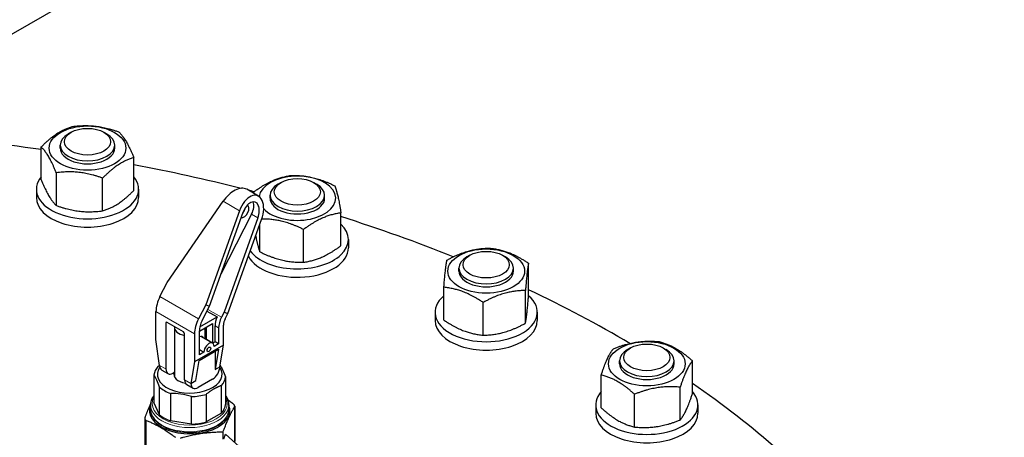
# Model space of a CAD drawing. Units: millimetres. Extents: x 0 to 55613, y -1977 to 10500.
# Drawn here: x 7054 to 7343, y 2747 to 2870 of the extents above; entities that cross this region are included whole.
import ezdxf

# ---------------------------------------------------------------- set-up
doc = ezdxf.new("R2010")
doc.units = ezdxf.units.MM
doc.header["$LTSCALE"] = 25
doc.layers.add('Sichtbar (ISO)', color=7, linetype='Continuous', lineweight=25)
doc.layers.add('Tangential', color=7, linetype='Continuous', lineweight=9, true_color=0xbfbfbf)

msp = doc.modelspace()

# ---------------------------------------------------------------- linework, layer by layer
at = {"layer": 'Sichtbar (ISO)'}
for p, q in [((7333.56, 3028.56), (7015.95, 2845.19)), ((7068.99, 2836.97), (7068.12, 2836.47)), ((7078.57, 2836.97), (7079.44, 2836.47)), ((7060.19, 2823.03), (7060.19, 2832.66)), ((7065.78, 2832.33), (7065.78, 2833.2)), ((7081.78, 2832.33), (7081.78, 2833.2)), ((7087.37, 2819.91), (7087.37, 2829.54)), ((7064.64, 2815.46), (7064.64, 2825.08)), ((7078.23, 2813.9), (7078.23, 2823.52)), ((7058.78, 2820.24), (7058.78, 2817.79)), ((7088.78, 2820.24), (7088.78, 2817.79)), ((7123.97, 2818.24), (7120.49, 2820.25)), ((7130.57, 2822.24), (7129.7, 2821.74)), ((7140.15, 2822.24), (7141.01, 2821.74)), ((7122.56, 2819.05), (7122.56, 2819.43)), ((7127.36, 2817.6), (7127.36, 2818.48)), ((7143.36, 2817.6), (7143.36, 2818.48)), ((7097.14, 2792.83), (7113.57, 2816.71)), ((7118.39, 2813.93), (7108.46, 2786.3)), ((7109.54, 2785.88), (7119.47, 2813.5)), ((7121.93, 2812.89), (7112.94, 2795.33)), ((7123.81, 2811.81), (7113.87, 2784.18)), ((7114.96, 2783.76), (7124.89, 2811.38)), ((7148.16, 2803.68), (7148.16, 2813.31)), ((7124.36, 2801.88), (7124.36, 2809.92)), ((7137.17, 2798.81), (7137.17, 2808.44)), ((7150.36, 2805.52), (7150.36, 2803.07)), ((7185.99, 2800.86), (7185.12, 2800.36)), ((7195.57, 2800.86), (7196.43, 2800.36)), ((7182.78, 2796.22), (7182.78, 2797.1)), ((7198.78, 2796.22), (7198.78, 2797.1)), ((7203.2, 2788.9), (7203.2, 2798.53)), ((7095.03, 2788.72), (7097.14, 2792.83)), ((7178.35, 2781.83), (7178.35, 2791.46)), ((7202.3, 2780.92), (7202.3, 2790.55)), ((7108.46, 2786.3), (7106.35, 2782.19)), ((7107.43, 2781.76), (7109.54, 2785.88)), ((7108.46, 2786.3), (7109.54, 2785.88)), ((7189.87, 2777.38), (7189.87, 2787.01)), ((7093.88, 2776.11), (7093.88, 2784.38)), ((7106.74, 2779.85), (7111.8, 2782.77)), ((7108.83, 2784.49), (7111.8, 2782.77)), ((7113.87, 2784.18), (7113.09, 2782.65)), ((7113.87, 2784.18), (7114.96, 2783.76)), ((7114.17, 2782.23), (7114.96, 2783.76)), ((7175.78, 2784.14), (7175.78, 2781.69)), ((7205.78, 2784.14), (7205.78, 2781.69)), ((7096.78, 2780.96), (7096.78, 2767.49)), ((7101.94, 2778.39), (7097.13, 2781.16)), ((7099.28, 2779.77), (7099.28, 2765.22)), ((7106.6, 2778.55), (7110.49, 2780.79)), ((7108.28, 2779.51), (7108.28, 2776.34)), ((7108.66, 2776.14), (7108.66, 2779.73)), ((7110.49, 2780.79), (7110.49, 2775.08)), ((7111.2, 2775.49), (7111.2, 2780.16)), ((7112.26, 2779.55), (7112.26, 2774.88)), ((7113.68, 2774.47), (7113.68, 2780.37)), ((7102.29, 2764.3), (7102.29, 2777.77)), ((7105.19, 2777.84), (7105.19, 2769.57)), ((7106.6, 2771.61), (7106.6, 2778.66)), ((7110.48, 2775.06), (7107.07, 2777.03)), ((7108.19, 2779.26), (7108.19, 2776.39)), ((7094.94, 2768.55), (7093.88, 2776.11)), ((7113.68, 2774.47), (7105.19, 2769.57)), ((7108.66, 2776.14), (7108.63, 2776.13)), ((7110.49, 2775.08), (7108.66, 2776.14)), ((7111.2, 2775.49), (7110.49, 2775.08)), ((7112.26, 2774.88), (7110.92, 2774.1)), ((7112.26, 2774.88), (7111.2, 2775.49)), ((7112.61, 2768.14), (7113.68, 2774.47)), ((7106.54, 2770.01), (7112.2, 2773.28)), ((7106.6, 2773.16), (7107.95, 2772.39)), ((7107.95, 2772.39), (7106.6, 2771.61)), ((7112.2, 2773.28), (7111.2, 2767.32)), ((7111.2, 2772.7), (7111.2, 2767.32)), ((7233.12, 2773.65), (7232.25, 2773.15)), ((7242.7, 2773.65), (7243.56, 2773.15)), ((7105.19, 2769.57), (7104.13, 2763.24)), ((7105.54, 2764.06), (7106.54, 2770.01)), ((7111.2, 2767.32), (7112.61, 2768.14)), ((7229.91, 2769.01), (7229.91, 2769.89)), ((7245.91, 2769.01), (7245.91, 2769.89)), ((7251.29, 2760.23), (7251.29, 2769.85)), ((7093.29, 2765.71), (7093.29, 2757.61)), ((7095.56, 2767.17), (7097.4, 2766.11)), ((7099.23, 2766.45), (7098.9, 2766.26)), ((7099.23, 2766.45), (7099.28, 2766.48)), ((7114.26, 2765.13), (7114.26, 2757.03)), ((7224.52, 2756.09), (7224.52, 2765.71)), ((7094.95, 2754.04), (7094.95, 2762.14)), ((7102.91, 2762.93), (7104.75, 2761.87)), ((7104.13, 2763.24), (7105.54, 2764.06)), ((7110.49, 2764.47), (7106.25, 2762.02)), ((7113.11, 2754.55), (7113.11, 2762.65)), ((7247.7, 2752.5), (7247.7, 2762.13)), ((7098.1, 2760.32), (7098.1, 2752.22)), ((7104.28, 2751.27), (7104.28, 2759.37)), ((7108.58, 2760.03), (7108.58, 2751.93)), ((7234.32, 2750.43), (7234.32, 2760.06)), ((7092.28, 2756.91), (7092.28, 2755.69)), ((7094.95, 2754.04), (7093.29, 2757.61)), ((7115.28, 2756.91), (7115.28, 2755.69)), ((7116.99, 2756.56), (7116.99, 2746.18)), ((7222.91, 2756.93), (7222.91, 2754.48)), ((7252.91, 2756.93), (7252.91, 2754.48)), ((7113.11, 2754.55), (7108.58, 2751.93)), ((7090.56, 2752.94), (7090.56, 2740.84)), ((7104.28, 2751.27), (7098.1, 2752.22)), ((7113.57, 2746.83), (7113.57, 2749.01)), ((7113.74, 2747), (7114.25, 2748.31)), ((7114.25, 2748.31), (7122.43, 2741.05))]:
    msp.add_line(p, q, dxfattribs=at)
for centre, major_axis, ratio, start_param, end_param in [((7646.83, 2104.21), (-500, 866.03), 0.57735, 5.007102, 5.98938), ((7646.83, 2104.21), (-500, 866.03), 0.57735, 5.007102, 5.98938), ((6975.08, 2629.95), (360, 0), 0.57735, 1.33213, 1.439356), ((7073.78, 2833.2), (-8, 0), 0.57735, 5.497869, 10.210095), ((7073.78, 2832.33), (-8, 0), 0.57735, 6.280368, 9.427596), ((6975.08, 2629.95), (360, 0), 0.57735, 1.160033, 1.253596), ((7073.78, 2820.24), (-15, 0), 0.57735, 5.84615, 9.861813), ((7135.36, 2817.6), (11.25, 0), 0.57735, 3.641228, 9.344176), ((7116.82, 2815.44), (-3.95, -4.61), 0.552728, 3.244856, 4.902919), ((6975.08, 2629.95), (360, 0), 0.57735, 1.148363, 1.153491), ((7135.36, 2818.48), (-8, 0), 0.57735, 5.497869, 10.210095), ((7073.78, 2817.79), (-15, 0), 0.57735, 0, 3.141593), ((7121.64, 2812.65), (-1.98, -5.74), 0.574225, 1.546777, 4.68837), ((7135.36, 2817.6), (-8, 0), 0.57735, 6.280368, 9.427596), ((7119.76, 2813.74), (1, 1.73), 0.57735, 3.28312, 6.396058), ((7118.7, 2814.35), (1, 1.73), 0.57735, 4.463964, 5.258846), ((7121.64, 2812.65), (1.32, 3.83), 0.574225, 4.68837, 7.829963), ((7119.76, 2813.74), (2, 3.46), 0.57735, 4.799655, 5.912624), ((6975.08, 2629.95), (360, 0), 0.57735, 0.961507, 1.069266), ((7135.36, 2805.52), (15, 0), 0.57735, 3.544532, 6.831425), ((7135.36, 2803.07), (-15, 0), 0.57735, 0.293398, 3.141593), ((7190.78, 2797.1), (-8, 0), 0.57735, 5.497869, 10.210095), ((7190.78, 2796.22), (-8, 0), 0.57735, 6.280368, 9.427596), ((7098.83, 2787.23), (3.5, 6.06), 0.57735, 1.658063, 2.356194), ((7190.78, 2784.14), (-15, 0), 0.57735, 5.688805, 10.019159), ((6975.08, 2629.95), (360, 0), 0.57735, 0.772368, 0.884508), ((7114.74, 2782.2), (2.5, 4.33), 0.57735, 1.767655, 2.356194), ((7115.8, 2781.59), (-2.5, -4.33), 0.57735, 4.799655, 5.497787), ((7097.13, 2780.75), (-0.25, 0.433), 0.57735, 5.497787, 7.068583), ((7103.78, 2779.77), (-4.5, 0), 0.57735, 6.227515, 7.517696), ((7110.14, 2780.7), (-3.5, -6.06), 0.57735, 4.799655, 5.497787), ((7110.14, 2780.7), (2.5, 4.33), 0.57735, 1.658063, 2.356194), ((7103.78, 2779.77), (4.5, 0), 0.57735, 6.083473, 6.177461), ((7115.8, 2781.59), (1.5, 2.6), 0.57735, 1.658063, 2.356194), ((7190.78, 2781.69), (-15, 0), 0.57735, 0, 3.141593), ((7101.94, 2777.98), (-0.25, 0.433), 0.57735, 3.926991, 5.497787), ((7106.43, 2774.98), (1.13, 1.95), 0.57735, 5.915977, 6.957242), ((7109.43, 2773.24), (1.05, 1.82), 0.57735, 5.497787, 8.63938), ((7237.91, 2769.89), (-8, 0), 0.57735, 5.497869, 10.210095), ((7103.78, 2765.42), (-10.5, 0), 0.57735, 5.807632, 6.23514), ((7103.78, 2765.89), (-9.5, 0), 0.57735, 5.890352, 9.802468), ((7097.06, 2769.77), (-1.5, -2.6), 0.57735, 5.497787, 6.283185), ((7110.49, 2766.91), (1.5, 2.6), 0.57735, 3.926991, 5.497787), ((7237.91, 2769.01), (-8, 0), 0.57735, 6.280368, 9.427596), ((7098.9, 2768.71), (-1.5, -2.6), 0.57735, 5.497787, 7.068583), ((7103.78, 2765.89), (-4.65, 0), 0.57735, 6.073674, 7.58315), ((7103.78, 2765.42), (10.5, 0), 0.57735, 5.807632, 6.23514), ((7103.78, 2765.42), (10.5, 0), 0.57735, 3.713237, 4.140745), ((7104.41, 2765.53), (-1.5, -2.6), 0.57735, 5.497787, 6.283185), ((7106.25, 2764.47), (-1.5, -2.6), 0.57735, 5.497787, 7.068583), ((6975.08, 2629.95), (360, 0), 0.57735, 0.578288, 0.696264), ((7103.78, 2765.42), (10.5, 0), 0.57735, 4.760434, 5.187943), ((7237.91, 2756.93), (-15, 0), 0.57735, 5.814768, 9.893195), ((7103.78, 2755.28), (11.8, 0), 0.57735, 2.915804, 6.508974), ((7103.78, 2757.32), (10.5, 0), 0.57735, 5.807632, 6.23514), ((7103.78, 2757.32), (10.5, 0), 0.57735, 3.713237, 4.140745), ((7237.91, 2754.48), (-15, 0), 0.57735, 0, 3.141593), ((7103.78, 2757.32), (10.5, 0), 0.57735, 4.760434, 5.187943)]:
    msp.add_ellipse(centre, major_axis=major_axis, ratio=ratio, start_param=start_param, end_param=end_param, dxfattribs=at)
for centre, major_axis in [((7073.78, 2832.33), (11.25, 0)), ((7073.78, 2834.21), (6.77, 0)), ((7135.36, 2819.48), (6.77, 0)), ((7190.78, 2796.22), (11.25, 0)), ((7190.78, 2798.1), (6.77, 0)), ((7109.43, 2773.24), (0.375, 0.65)), ((7237.91, 2769.01), (11.25, 0)), ((7237.91, 2770.89), (6.77, 0))]:
    msp.add_ellipse(centre, major_axis=major_axis, ratio=0.57735, dxfattribs=at)
for points, weights in [([(7060.19, 2832.66), (7064.76, 2837.3), (7069.33, 2838.67)], [1, 1.15470053838, 1]), ([(7069.33, 2838.67), (7076.12, 2839.53), (7082.92, 2837.11)], [1, 1.15470053838, 1]), ([(7082.92, 2837.11), (7085.14, 2834.96), (7087.37, 2829.54)], [1, 1.15470053838, 1]), ([(7064.64, 2825.08), (7062.42, 2830.5), (7060.19, 2832.66)], [1, 1.15470053838, 1]), ([(7087.37, 2829.54), (7082.8, 2828.16), (7078.23, 2823.52)], [1, 1.15470053838, 1]), ([(7060.19, 2823.03), (7062.42, 2817.61), (7064.64, 2815.46)], [1, 1.15470053838, 1]), ([(7078.23, 2823.52), (7071.44, 2825.94), (7064.64, 2825.08)], [1, 1.15470053838, 1]), ([(7122.56, 2819.43), (7128.05, 2823.5), (7133.55, 2824.3)], [1, 1.15470053838, 1]), ([(7133.55, 2824.3), (7139.95, 2824.41), (7146.35, 2821.24)], [1, 1.15470053838, 1]), ([(7078.23, 2813.9), (7082.8, 2815.27), (7087.37, 2819.91)], [1, 1.15470053838, 1]), ([(7146.35, 2821.24), (7147.25, 2818.91), (7148.16, 2813.31)], [1, 1.15470053838, 1]), ([(7122.73, 2818.95), (7122.65, 2819.2), (7122.56, 2819.43)], [1.02492076169, 1.01366795988, 1]), ([(7064.64, 2815.46), (7071.44, 2813.04), (7078.23, 2813.9)], [1, 1.15470053838, 1]), ([(7137.17, 2808.44), (7130.98, 2811.5), (7124.93, 2811.51)], [1, 1.14865184775, 1.01162438151]), ([(7148.16, 2813.31), (7142.66, 2812.51), (7137.17, 2808.44)], [1, 1.15470053838, 1]), ([(7123.14, 2806.51), (7123.71, 2803.56), (7124.36, 2801.88)], [1.06605891547, 1.10690342892, 1]), ([(7137.17, 2798.81), (7142.66, 2799.62), (7148.16, 2803.68)], [1, 1.15470053838, 1]), ([(7179.26, 2799.44), (7185.47, 2802.84), (7191.68, 2802.98)], [1, 1.15470053838, 1]), ([(7191.68, 2802.98), (7197.44, 2802.39), (7203.2, 2798.53)], [1, 1.15470053838, 1]), ([(7124.36, 2801.88), (7130.77, 2798.71), (7137.17, 2798.81)], [1, 1.15470053838, 1]), ([(7178.35, 2791.46), (7178.8, 2797.08), (7179.26, 2799.44)], [1, 1.15470053838, 1]), ([(7203.2, 2798.53), (7202.75, 2796.17), (7202.3, 2790.55)], [1, 1.15470053838, 1]), ([(7189.87, 2787.01), (7184.11, 2790.87), (7178.35, 2791.46)], [1, 1.15470053838, 1]), ([(7202.3, 2790.55), (7196.08, 2790.41), (7189.87, 2787.01)], [1, 1.15470053838, 1]), ([(7202.3, 2780.92), (7202.75, 2783.28), (7203.2, 2788.9)], [1, 1.15470053838, 1]), ([(7178.35, 2781.83), (7184.11, 2777.97), (7189.87, 2777.38)], [1, 1.15470053838, 1]), ([(7189.87, 2777.38), (7196.08, 2777.52), (7202.3, 2780.92)], [1, 1.15470053838, 1]), ([(7107.84, 2779.26), (7108.01, 2779.27), (7108.19, 2779.26)], [1.03125, 1.01708438024, 1]), ([(7228.11, 2773.44), (7234.8, 2776.11), (7241.49, 2775.51)], [1, 1.15470053838, 1]), ([(7241.49, 2775.51), (7246.39, 2774.31), (7251.29, 2769.85)], [1, 1.15470053838, 1]), ([(7224.52, 2765.71), (7226.32, 2771.21), (7228.11, 2773.44)], [1, 1.15470053838, 1]), ([(7094.44, 2768.2), (7094.69, 2768.39), (7094.93, 2768.57)], [1, 1.00525572321, 1.00940654137]), ([(7251.29, 2769.85), (7249.5, 2767.62), (7247.7, 2762.13)], [1, 1.15470053838, 1]), ([(7234.32, 2760.06), (7229.42, 2764.52), (7224.52, 2765.71)], [1, 1.15470053838, 1]), ([(7113.11, 2762.65), (7110.85, 2761.8), (7108.58, 2760.03)], [1, 1.05, 1]), ([(7247.7, 2762.13), (7241.01, 2762.72), (7234.32, 2760.06)], [1, 1.15470053838, 1]), ([(7247.7, 2752.5), (7249.5, 2754.73), (7251.29, 2760.23)], [1, 1.15470053838, 1]), ([(7092.29, 2757.23), (7091.5, 2755.56), (7090.62, 2753.2)], [1.0598860311, 1.06438936766, 1]), ([(7113.57, 2749.01), (7115.28, 2753.67), (7116.94, 2756.38)], [1, 1.13695819876, 1]), ([(7116.55, 2757.21), (7115.77, 2757.82), (7115.03, 2758.34)], [1, 1.02001122998, 1.03336831162]), ([(7224.52, 2756.09), (7229.42, 2751.62), (7234.32, 2750.43)], [1, 1.15470053838, 1]), ([(7091, 2752.37), (7095.29, 2750.7), (7099.58, 2747.42)], [1, 1.12036080498, 1]), ([(7234.32, 2750.43), (7241.01, 2749.83), (7247.7, 2752.5)], [1, 1.15470053838, 1]), ([(7101.03, 2747.19), (7107.21, 2749.01), (7113.57, 2749.01)], [1, 1.13695819876, 1])]:
    msp.add_rational_spline(points, weights, degree=2, dxfattribs=at)
for points in [[(7112.69, 2768.57), (7113.23, 2767.67), (7113.71, 2766.63), (7114.26, 2765.13)], [(7094.95, 2762.14), (7094.37, 2763.71), (7093.87, 2764.79), (7093.29, 2765.71)], [(7104.28, 2759.37), (7102.12, 2760.02), (7100.26, 2760.31), (7098.1, 2760.32)]]:
    msp.add_open_spline(points, degree=3, dxfattribs=at)
for points, knots in [([(7093.29, 2759.74), (7093.04, 2759.41), (7092.83, 2759.07), (7092.41, 2758.13), (7092.28, 2757.52), (7092.28, 2756.91)], [3.5170102, 3.5170102, 3.5170102, 3.5170102, 3.6728706, 3.6728706, 3.9269908, 3.9269908, 3.9269908, 3.9269908]), ([(7115.28, 2756.91), (7115.28, 2757.62), (7115.09, 2758.33), (7114.61, 2759.25), (7114.45, 2759.5), (7114.26, 2759.74)], [0.7853982, 0.7853982, 0.7853982, 0.7853982, 1.0803542, 1.0803542, 1.1953788, 1.1953788, 1.1953788, 1.1953788]), ([(7116.94, 2756.38), (7116.96, 2756.42), (7116.97, 2756.46), (7116.98, 2756.5), (7116.99, 2756.54), (7116.99, 2756.59), (7116.98, 2756.63), (7116.97, 2756.68), (7116.96, 2756.73), (7116.93, 2756.78), (7116.91, 2756.82), (7116.88, 2756.87), (7116.84, 2756.92), (7116.81, 2756.97), (7116.76, 2757.02), (7116.71, 2757.07), (7116.66, 2757.12), (7116.61, 2757.17), (7116.55, 2757.21)], [0, 0, 0, 0, 0.169374, 0.169374, 0.169374, 0.336991, 0.336991, 0.336991, 0.503443, 0.503443, 0.503443, 0.66943, 0.66943, 0.66943, 0.835691, 0.835691, 0.835691, 1, 1, 1, 1]), ([(7092.28, 2755.69), (7092.28, 2754.98), (7092.46, 2754.27), (7093.17, 2752.91), (7093.72, 2752.27), (7095.13, 2751.09), (7096.01, 2750.56), (7098.01, 2749.71), (7099.12, 2749.37), (7101.47, 2748.94), (7102.69, 2748.83), (7105.15, 2748.85), (7106.37, 2748.97), (7108.69, 2749.44), (7109.79, 2749.79), (7111.75, 2750.68), (7112.61, 2751.22), (7114.01, 2752.45), (7114.55, 2753.14), (7115.14, 2754.47), (7115.28, 2755.08), (7115.28, 2755.69)], [3.926991, 3.926991, 3.926991, 3.926991, 4.221947, 4.221947, 4.531942, 4.531942, 4.857369, 4.857369, 5.184632, 5.184632, 5.510673, 5.510673, 5.836199, 5.836199, 6.162323, 6.162323, 6.489649, 6.489649, 6.814463, 6.814463, 7.068583, 7.068583, 7.068583, 7.068583]), ([(7090.62, 2753.2), (7090.59, 2753.14), (7090.58, 2753.08), (7090.57, 2753.02), (7090.56, 2752.96), (7090.56, 2752.91), (7090.57, 2752.85), (7090.58, 2752.8), (7090.59, 2752.75), (7090.62, 2752.7), (7090.64, 2752.65), (7090.67, 2752.6), (7090.71, 2752.56), (7090.74, 2752.52), (7090.79, 2752.48), (7090.84, 2752.45), (7090.89, 2752.42), (7090.94, 2752.39), (7091, 2752.37)], [0, 0, 0, 0, 0.169374, 0.169374, 0.169374, 0.336991, 0.336991, 0.336991, 0.503443, 0.503443, 0.503443, 0.66943, 0.66943, 0.66943, 0.835691, 0.835691, 0.835691, 1, 1, 1, 1])]:
    msp.add_open_spline(points, degree=3, knots=knots, dxfattribs=at)
at = {"layer": 'Tangential'}
for p, q in [((7113.57, 2816.71), (7118.39, 2813.93)), ((7119.86, 2814.08), (7119.74, 2814.15)), ((7121.93, 2812.89), (7123.81, 2811.81)), ((7106.35, 2782.19), (7095.03, 2788.72)), ((7093.88, 2784.38), (7105.19, 2777.84)), ((7109.07, 2784.97), (7113.09, 2782.65)), ((7096.78, 2780.96), (7097.13, 2781.16)), ((7111.2, 2780.16), (7112.26, 2779.55)), ((7096.78, 2767.49), (7094.94, 2768.55)), ((7104.13, 2763.24), (7102.29, 2764.3)), ((7116.94, 2746.21), (7116.94, 2756.38)), ((7091, 2752.37), (7091, 2740.11))]:
    msp.add_line(p, q, dxfattribs=at)
for centre, major_axis, start_param, end_param in [((7103.78, 2757.32), (-11, 0), 5.976846, 9.731117), ((7103.78, 2756.91), (-11.5, 0), 0, 3.141593), ((7103.78, 2755.69), (-11.5, 0), 0, 3.141593)]:
    msp.add_ellipse(centre, major_axis=major_axis, ratio=0.57735, start_param=start_param, end_param=end_param, dxfattribs=at)

doc.saveas('drawing.dxf')
